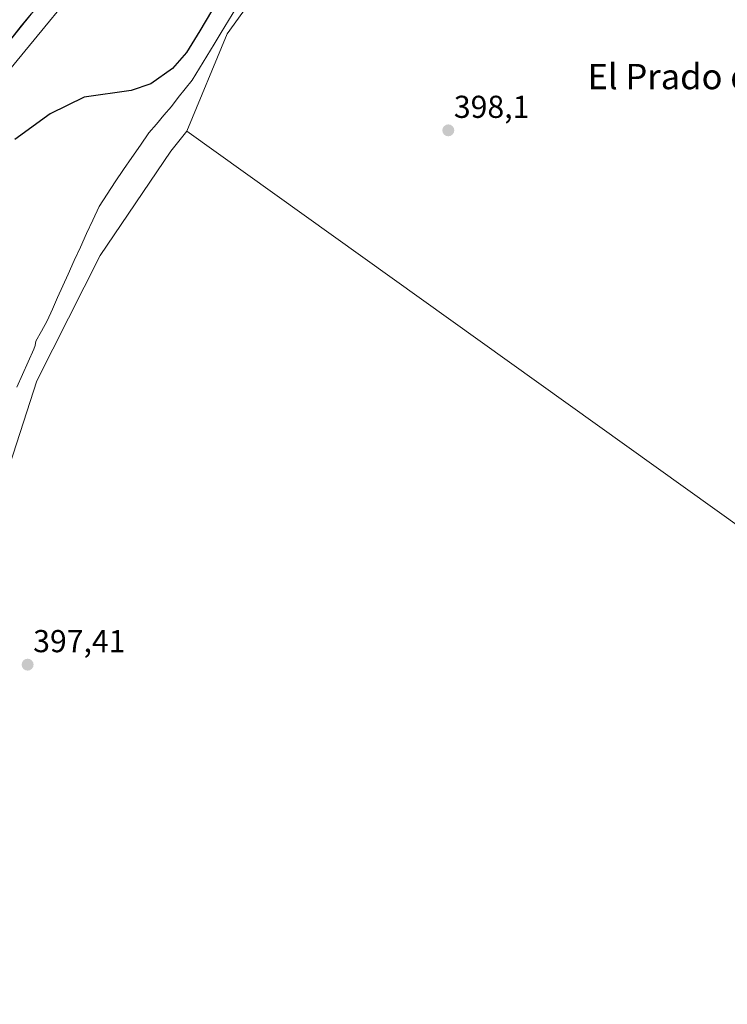
# Model space of a CAD drawing. Units: metres. Extents: x 563292 to 566737, y 4707900 to 4710245.
# Drawn here: x 563734 to 563957, y 4708420 to 4708731 of the extents above; entities that cross this region are included whole.
import ezdxf
from ezdxf.enums import TextEntityAlignment as Align

# ---------------------------------------------------------------- set-up
doc = ezdxf.new("R2010")
doc.units = ezdxf.units.M
doc.header["$MEASUREMENT"] = 0
for name, color, linetype, lineweight in [('Carretera de calzada única', 19, 'Continuous', 13), ('Carretera de calzada única Cxs', 19, 'Continuous', 13), ('Carátula', 7, 'Continuous', 5), ('Corriente natural lineal', 142, 'Continuous', 13), ('Cultivos herbáceos CxS', 92, 'Continuous', 0), ('Curva de nivel maestra', 36, 'Continuous', 30), ('Núcleo urbano CxS', 19, 'Continuous', 0), ('Pastizal CxS', 92, 'Continuous', 0), ('Punto de cota en terreno', 7, 'Continuous', 0), ('Rótulo de punto de cota en terreno', 19, 'Continuous', 0), ('Texto cartográfico', 19, 'Continuous', 0)]:
    doc.layers.add(name, color=color, linetype=linetype, lineweight=lineweight)
doc.styles.add('Arial', font='txt', dxfattribs={"height": 0.2})

# ---------------------------------------------------------------- blocks, each defined once
blk = doc.blocks.new('*U159')
at = {"layer": 'Núcleo urbano CxS', "color": 19, "linetype": 'Continuous', "lineweight": 0}
blk.add_polyline3d([(563802.2135, 4708803.233, 400.6988), (563685.9909, 4708661.7557, 401.5333)], dxfattribs=at)
blk = doc.blocks.new('5PATER')
at = {"layer": 'Carátula', "linetype": 'Continuous', "lineweight": 5}
h = blk.add_hatch(color=250, dxfattribs=at)
edge = h.paths.add_edge_path()
edge.add_ellipse((0, 0.01), major_axis=(-1.33, -1.34), ratio=0.999422, start_angle=0, end_angle=360)

msp = doc.modelspace()

# ---------------------------------------------------------------- linework, layer by layer
at = {"layer": 'Carretera de calzada única', "color": 19, "linetype": 'Continuous', "lineweight": 13}
msp.add_lwpolyline([(563817.06, 4708832.25), (563811.23, 4708825.09), (563793.44, 4708802.99), (563782.88, 4708790.24), (563709.64, 4708699.09), (563688.42, 4708672.54), (563665.8, 4708644.82)], dxfattribs=at)
at = {"layer": 'Carretera de calzada única Cxs', "color": 19, "linetype": 'Continuous', "lineweight": 13}
msp.add_polyline3d([(563737.11, 4708733.27, 401.74), (563734.05, 4708729.47, 401.73), (563731, 4708725.68, 401.75)], dxfattribs=at)
at = {"layer": 'Corriente natural lineal', "color": 142, "linetype": 'Continuous', "lineweight": 13}
msp.add_polyline3d([(563801.86, 4708734.99, 399.38), (563799.56, 4708731.23, 399.42), (563797.25, 4708727.46, 399.41), (563794.94, 4708723.69, 399.3), (563792.63, 4708719.93, 399.35), (563790.32, 4708716.16, 399.36), (563788.01, 4708712.39, 399.35), (563785.84, 4708709.6, 399.25), (563783.66, 4708706.82, 399.29), (563781.48, 4708704.03, 399.1), (563779.1, 4708701.26, 399.18), (563776.73, 4708698.48, 399.03), (563774.35, 4708695.71, 399.2), (563771.68, 4708691.84, 399.05), (563769, 4708687.96, 399.17), (563766.33, 4708684.09, 398.95), (563763.75, 4708680.19, 399.09), (563761.18, 4708676.3, 399), (563758.6, 4708672.4, 399.14), (563756.64, 4708668.13, 398.83), (563754.68, 4708663.87, 399.09), (563752.73, 4708659.6, 398.89), (563750.77, 4708655.34, 398.98), (563748.81, 4708651.07, 399.01), (563747.17, 4708647.37, 398.87), (563745.53, 4708643.67, 398.87), (563743.89, 4708639.97, 398.97), (563742.25, 4708636.27, 398.87), (563740.43, 4708633.08, 398.73), (563738.6, 4708629.88, 398.82), (563738.4, 4708628.48, 398.85), (563738, 4708627.31, 398.79), (563736.21, 4708623.31, 398.55), (563734.41, 4708619.3, 398.67), (563732.62, 4708615.3, 398.62)], dxfattribs=at)
at = {"layer": 'Cultivos herbáceos CxS', "color": 92, "linetype": 'Continuous', "lineweight": 0}
for points in [[(564036.64, 4708517.03, 397.5), (563786.37, 4708696.28, 398.88), (563799.05, 4708726.96, 399.34), (563837.9, 4708780.67, 399.56), (563884.22, 4708860.03, 399.95), (563899.73, 4708892.23, 400.36), (563930.09, 4708950.09, 400.66), (563923.09, 4708955, 400.92), (563946.25, 4708983.86, 401.19), (563963.92, 4709005.87, 401.44)], [(563923.09, 4708955, 400.92), (563930.09, 4708950.09, 400.66), (563899.73, 4708892.23, 400.36), (563884.22, 4708860.03, 399.95), (563837.9, 4708780.67, 399.56), (563799.05, 4708726.96, 399.34), (563786.37, 4708696.28, 398.88)], [(563786.37, 4708696.28, 398.88), (564036.64, 4708517.03, 397.5)]]:
    msp.add_polyline3d(points, dxfattribs=at)
at = {"layer": 'Curva de nivel maestra', "color": 36, "linetype": 'Continuous', "lineweight": 30}
msp.add_polyline3d([(563798.12, 4708740.95, 400), (563790.46, 4708727.96, 400), (563786.24, 4708721.1, 400), (563781.81, 4708716.03, 400), (563774.93, 4708711.19, 400), (563768.79, 4708709.13, 400), (563753.9, 4708706.94, 400), (563743.12, 4708701.74, 400), (563731.98, 4708693.61, 400)], dxfattribs=at)
at = {"layer": 'Núcleo urbano CxS', "color": 19, "linetype": 'Continuous', "lineweight": 0}
msp.add_polyline3d([(563802.21, 4708803.23, 400.7), (563685.99, 4708661.76, 401.53), (563685.82, 4708661.56, 401.52), (563685.82, 4708661.55, 401.52), (563685.81, 4708661.55, 401.51), (563685.8, 4708661.53, 401.51), (563636.25, 4708605.52, 402.26)], dxfattribs=at)
at = {"layer": 'Pastizal CxS', "color": 92, "linetype": 'Continuous', "lineweight": 0}
for points in [[(563923.09, 4708955, 400.92), (563930.09, 4708950.09, 400.66), (563899.73, 4708892.23, 400.36), (563884.22, 4708860.03, 399.95), (563837.9, 4708780.67, 399.56), (563799.05, 4708726.96, 399.34), (563786.37, 4708696.28, 398.88)], [(563574.46, 4708399.16, 398.09), (563584.01, 4708422.09, 397.93), (563599.52, 4708458.09, 398.17), (563601.22, 4708480.39, 398.82), (563611.73, 4708527.22, 398.51), (563623.2, 4708547.29, 398.59), (563629.89, 4708566.4, 399.23), (563633.71, 4708590.29, 400.86), (563636.25, 4708605.52, 402.26), (563685.8, 4708661.53, 401.51), (563685.81, 4708661.55, 401.51), (563685.82, 4708661.55, 401.52), (563685.82, 4708661.56, 401.52), (563685.99, 4708661.76, 401.53), (563802.21, 4708803.23, 400.7)], [(563802.21, 4708803.23, 400.7), (563685.99, 4708661.76, 401.53), (563685.82, 4708661.56, 401.52), (563685.82, 4708661.55, 401.52), (563685.81, 4708661.55, 401.51), (563685.8, 4708661.53, 401.51), (563636.25, 4708605.52, 402.26)], [(563837.9, 4708780.67, 399.56), (563799.05, 4708726.96, 399.34), (563786.37, 4708696.28, 398.88), (563781.32, 4708689.92, 398.81), (563758.93, 4708656.91, 398.72), (563738.95, 4708617.37, 398.48), (563728.34, 4708584.35, 398.14), (563716.55, 4708550.15, 397.89), (563697.69, 4708511.23, 397.67), (563683.86, 4708502.14, 397.98), (563670.58, 4708472.31, 397.74), (563647.25, 4708414.08, 397.41)], [(563786.37, 4708696.28, 398.88), (563781.32, 4708689.92, 398.81), (563758.93, 4708656.91, 398.72), (563738.95, 4708617.37, 398.48), (563728.34, 4708584.35, 398.14), (563716.55, 4708550.15, 397.89), (563697.69, 4708511.23, 397.67), (563683.86, 4708502.14, 397.98), (563670.58, 4708472.31, 397.74), (563647.25, 4708414.08, 397.41), (563641.18, 4708371.33, 397.1), (563627.05, 4708335.7, 396.83), (563607.13, 4708294.83, 396.4), (563585.32, 4708251.4, 396.36), (563561.64, 4708205.4, 396.2), (563537.27, 4708164.49, 396.03), (563508.08, 4708105.12, 395.6), (563440.95, 4707951.02, 394.76)], [(563786.37, 4708696.28, 398.88), (563781.32, 4708689.92, 398.81), (563758.93, 4708656.91, 398.72), (563738.95, 4708617.37, 398.48), (563728.34, 4708584.35, 398.14), (563716.55, 4708550.15, 397.89), (563697.69, 4708511.23, 397.67), (563683.86, 4708502.14, 397.98), (563670.58, 4708472.31, 397.74), (563647.25, 4708414.08, 397.41), (563641.18, 4708371.33, 397.1), (563627.05, 4708335.7, 396.83), (563607.13, 4708294.83, 396.4), (563585.32, 4708251.4, 396.36), (563561.64, 4708205.4, 396.2), (563537.27, 4708164.49, 396.03), (563508.08, 4708105.12, 395.6), (563440.95, 4707951.02, 394.76)], [(563647.25, 4708414.08, 397.41), (563670.58, 4708472.31, 397.74), (563683.86, 4708502.14, 397.98), (563697.69, 4708511.23, 397.67), (563716.55, 4708550.15, 397.89), (563728.34, 4708584.35, 398.14), (563738.95, 4708617.37, 398.48), (563758.93, 4708656.91, 398.72), (563781.32, 4708689.92, 398.81), (563786.37, 4708696.28, 398.88), (564036.64, 4708517.03, 397.5), (564016.11, 4708482.53, 397.09), (563985.03, 4708443.84, 397.43), (563967.34, 4708414.35, 398)], [(563786.37, 4708696.28, 398.88), (564036.64, 4708517.03, 397.5)]]:
    msp.add_polyline3d(points, dxfattribs=at)

# ---------------------------------------------------------------- block references
at = {"layer": 'Núcleo urbano CxS', "color": 19, "linetype": 'Continuous', "lineweight": 0}
msp.add_blockref('*U159', (0, 0), dxfattribs=at)
at = {"layer": 'Punto de cota en terreno', "linetype": 'Continuous', "lineweight": 0}
for p in [(563868.97, 4708696.48, 398.1), (563736.04, 4708527.65, 397.41)]:
    msp.add_blockref('5PATER', p, dxfattribs=at)

# ---------------------------------------------------------------- texts
at = {"layer": 'Rótulo de punto de cota en terreno', "color": 19, "linetype": 'Continuous', "lineweight": 0, "style": 'Arial'}
for s, p in [('398,1', (563870.73, 4708698.24)), ('397,41', (563737.8, 4708529.41))]:
    msp.add_text(s, height=7, dxfattribs=at).set_placement(p, align=Align.BOTTOM_LEFT)
at = {"layer": 'Texto cartográfico', "color": 19, "linetype": 'Continuous', "lineweight": 0, "style": 'Arial'}
msp.add_text('El Prado de Salobre', height=8, dxfattribs=at).set_placement((563962.84, 4708713.49), align=Align.MIDDLE_CENTER)

doc.saveas('drawing.dxf')
